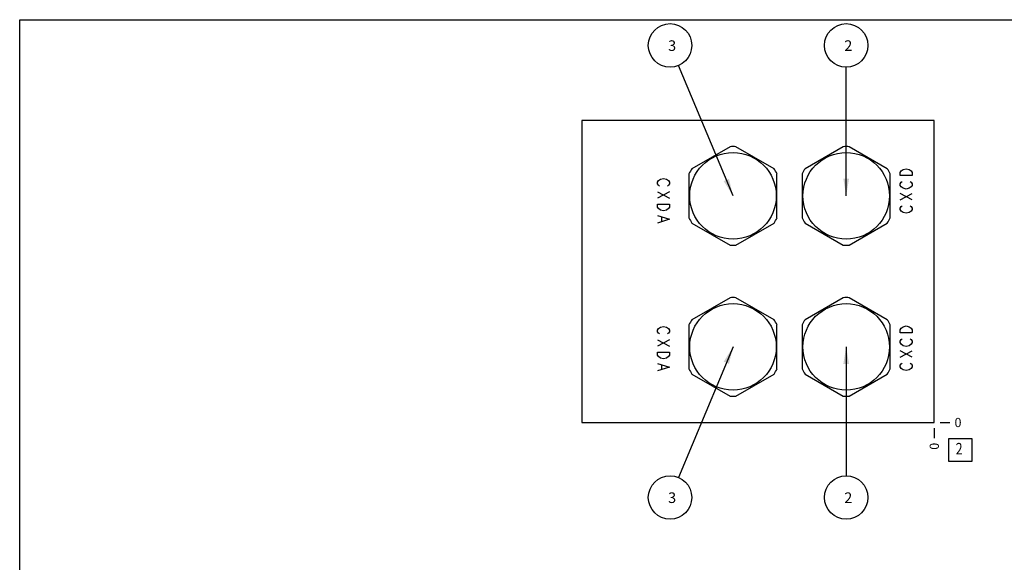
# Model space of a CAD drawing. Units: inches. Extents: x 0.3 to 21.7, y 0.3 to 16.7.
# Drawn here: x 0.3 to 11, y 10.8 to 16.7 of the extents above; entities that cross this region are included whole.
import ezdxf

# ---------------------------------------------------------------- set-up
doc = ezdxf.new("R2010")
doc.units = ezdxf.units.IN
doc.header["$LTSCALE"] = 1.21
doc.header["$MEASUREMENT"] = 0
doc.layers.get('0').update_dxf_attribs({"linetype": 'CONTINUOUS'})
doc.styles.get("Standard").update_dxf_attribs({"font": 'txt', "width": 0.8})
doc.dimstyles.new('DIMSTYLE_2', dxfattribs={"dimtxt": 0.1, "dimasz": 0.1875, "dimexe": 0.125, "dimexo": 0.0625, "dimgap": 0.025, "dimtad": 0, "dimtih": 1, "dimtoh": 1, "dimdec": 0, "dimlfac": 0.914404, "dimzin": 4, "dimdsep": 46, "dimtxsty": 'STANDARD', "dimblk": '_FILLED', "dimblk1": '_FILLED', "dimblk2": '_FILLED', "dimcen": 0.09, "dimadec": 0, "dimazin": 0, "dimtfac": 1, "dimtdec": 0, "dimtofl": 0, "dimtmove": 0, "dimatfit": 3, "dimldrblk": '_FILLED', "dimfxl": 1, "dimtolj": 1, "dimtzin": 4, "dimarcsym": 0})
doc.dimstyles.get("Standard").update_dxf_attribs({"dimtxt": 0.1, "dimasz": 0.1875, "dimexe": 0.125, "dimexo": 0.0625, "dimgap": 0.09, "dimtad": 0, "dimtih": 1, "dimtoh": 1, "dimdec": 3, "dimzin": 4, "dimdsep": 46, "dimtxsty": 'STANDARD', "dimblk": '_FILLED', "dimblk1": '_FILLED', "dimblk2": '_FILLED', "dimcen": 0.09, "dimadec": 0, "dimazin": 0, "dimtp": 0.001, "dimtm": 0.001, "dimtfac": 1, "dimtdec": 3, "dimtofl": 0, "dimtmove": 0, "dimatfit": 3, "dimldrblk": '_FILLED', "dimfxl": 1, "dimtolj": 1, "dimtzin": 4, "dimarcsym": 0})

# ---------------------------------------------------------------- blocks, each defined once
blk = doc.blocks.new('*D16')
at = {"color": 2, "linetype": 'CONTINUOUS'}
blk.add_line((10.239, 12.263), (10.239, 12.155), dxfattribs=at)
at = {"color": 2, "linetype": 'CONTINUOUS', "insert": (10.189, 12.105), "char_height": 0.1, "width": 0.08, "attachment_point": 3, "rotation": 90, "line_spacing_factor": 0.9}
blk.add_mtext('0', dxfattribs=at)
blk = doc.blocks.new('_FILLED')
at = {"color": 0, "linetype": 'BYBLOCK'}
blk.add_solid([(0, 0), (-1, 0.167), (-1, -0.167)], dxfattribs=at)
blk = doc.blocks.new('*D17')
at = {"color": 2, "linetype": 'CONTINUOUS'}
blk.add_line((10.302, 12.325), (10.409, 12.325), dxfattribs=at)
at = {"color": 2, "linetype": 'CONTINUOUS', "insert": (10.459, 12.375), "char_height": 0.1, "width": 0.08, "attachment_point": 1, "line_spacing_factor": 0.9}
blk.add_mtext('0', dxfattribs=at)
blk = doc.blocks.new('SUN_FACENUMBER_BL4', base_point=(10.523, 12.027))
at = {"color": 2, "linetype": 'CONTINUOUS'}
for p, q in [((10.398, 12.152), (10.648, 12.152)), ((10.398, 11.902), (10.398, 12.152)), ((10.648, 12.152), (10.648, 11.902)), ((10.648, 11.902), (10.398, 11.902))]:
    blk.add_line(p, q, dxfattribs=at)
at = {"color": 2, "linetype": 'CONTINUOUS', "width": 0.8}
blk.add_text('2', height=0.125, dxfattribs=at).set_placement((10.471, 11.978))
blk = doc.blocks.new('SUN_NBOMBALLOON_BL5', base_point=(7.368, 16.42))
at = {"color": 2, "linetype": 'CONTINUOUS'}
blk.add_circle((7.368, 16.42), 0.236, dxfattribs=at)
at = {"color": 2, "linetype": 'CONTINUOUS', "insert": (7.347, 16.475), "char_height": 0.115, "width": 0.092, "attachment_point": 1, "line_spacing_factor": 0.9}
blk.add_mtext('3', dxfattribs=at)
blk = doc.blocks.new('SUN_NBOMBALLOON_BL6', base_point=(9.282, 16.42))
at = {"color": 2, "linetype": 'CONTINUOUS'}
blk.add_circle((9.282, 16.42), 0.236, dxfattribs=at)
at = {"color": 2, "linetype": 'CONTINUOUS', "insert": (9.261, 16.475), "char_height": 0.115, "width": 0.092, "attachment_point": 1, "line_spacing_factor": 0.9}
blk.add_mtext('2', dxfattribs=at)
blk = doc.blocks.new('SUN_NBOMBALLOON_BL7', base_point=(7.368, 11.511))
at = {"color": 2, "linetype": 'CONTINUOUS'}
blk.add_circle((7.368, 11.511), 0.236, dxfattribs=at)
at = {"color": 2, "linetype": 'CONTINUOUS', "insert": (7.347, 11.566), "char_height": 0.115, "width": 0.092, "attachment_point": 1, "line_spacing_factor": 0.9}
blk.add_mtext('3', dxfattribs=at)
blk = doc.blocks.new('SUN_NBOMBALLOON_BL8', base_point=(9.282, 11.511))
at = {"color": 2, "linetype": 'CONTINUOUS'}
blk.add_circle((9.282, 11.511), 0.236, dxfattribs=at)
at = {"color": 2, "linetype": 'CONTINUOUS', "insert": (9.261, 11.566), "char_height": 0.115, "width": 0.092, "attachment_point": 1, "line_spacing_factor": 0.9}
blk.add_mtext('2', dxfattribs=at)

msp = doc.modelspace()

# ---------------------------------------------------------------- linework, layer by layer
at = {"color": 7, "linetype": 'CONTINUOUS'}
for p, q in [((0.301, 0.301), (0.301, 16.699)), ((0.301, 16.699), (21.699, 16.699)), ((6.411, 15.606), (6.411, 12.325)), ((10.239, 15.606), (6.411, 15.606)), ((10.239, 12.325), (10.239, 15.606)), ((8.02, 15.32), (7.606, 15.081)), ((8.498, 15.081), (8.084, 15.32)), ((9.25, 15.32), (8.836, 15.081)), ((9.728, 15.081), (9.315, 15.32)), ((7.573, 15.025), (7.573, 14.547)), ((8.53, 14.547), (8.53, 15.025)), ((8.804, 15.025), (8.804, 14.547)), ((9.761, 14.547), (9.761, 15.025)), ((7.606, 14.491), (8.02, 14.252)), ((8.084, 14.252), (8.498, 14.491)), ((8.836, 14.491), (9.25, 14.252)), ((9.315, 14.252), (9.728, 14.491)), ((8.02, 13.679), (7.606, 13.441)), ((8.498, 13.441), (8.084, 13.679)), ((9.25, 13.679), (8.836, 13.441)), ((9.728, 13.441), (9.315, 13.679)), ((7.573, 13.384), (7.573, 12.907)), ((8.53, 12.907), (8.53, 13.384)), ((8.804, 13.384), (8.804, 12.907)), ((9.761, 12.907), (9.761, 13.384)), ((7.606, 12.851), (8.02, 12.612)), ((8.084, 12.612), (8.498, 12.851)), ((8.836, 12.851), (9.25, 12.612)), ((9.315, 12.612), (9.728, 12.851)), ((6.411, 12.325), (10.239, 12.325))]:
    msp.add_line(p, q, dxfattribs=at)
at = {"color": 4, "linetype": 'CONTINUOUS'}
for p, q in [((9.868, 15.04), (9.879, 15.056)), ((9.868, 15.007), (9.868, 15.04)), ((10, 15.007), (9.868, 15.007)), ((9.879, 15.056), (9.901, 15.073)), ((9.901, 15.073), (9.934, 15.081)), ((9.934, 15.081), (9.967, 15.073)), ((9.967, 15.073), (9.989, 15.056)), ((9.989, 15.056), (10, 15.04)), ((10, 15.04), (10, 15.007)), ((7.232, 14.934), (7.243, 14.951)), ((7.232, 14.918), (7.232, 14.934)), ((7.243, 14.901), (7.232, 14.918)), ((7.243, 14.951), (7.265, 14.967)), ((7.254, 14.893), (7.243, 14.901)), ((7.265, 14.967), (7.297, 14.975)), ((7.297, 14.975), (7.33, 14.967)), ((7.33, 14.967), (7.352, 14.951)), ((7.352, 14.901), (7.341, 14.893)), ((7.352, 14.951), (7.363, 14.934)), ((7.363, 14.918), (7.352, 14.901)), ((7.363, 14.934), (7.363, 14.918)), ((9.868, 14.917), (9.879, 14.933)), ((9.868, 14.9), (9.868, 14.917)), ((9.879, 14.884), (9.868, 14.9)), ((9.879, 14.933), (9.89, 14.941)), ((9.901, 14.868), (9.879, 14.884)), ((9.989, 14.884), (9.967, 14.868)), ((9.978, 14.941), (9.989, 14.933)), ((9.989, 14.933), (10, 14.917)), ((10, 14.9), (9.989, 14.884)), ((10, 14.917), (10, 14.9)), ((7.363, 14.828), (7.232, 14.762)), ((7.232, 14.828), (7.363, 14.762)), ((9.868, 14.744), (10, 14.81)), ((10, 14.744), (9.868, 14.81)), ((9.934, 14.859), (9.901, 14.868)), ((9.967, 14.868), (9.934, 14.859)), ((7.232, 14.664), (7.232, 14.696)), ((7.232, 14.696), (7.363, 14.696)), ((7.243, 14.647), (7.232, 14.664)), ((7.363, 14.664), (7.352, 14.647)), ((7.363, 14.696), (7.363, 14.664)), ((9.868, 14.654), (9.879, 14.671)), ((9.879, 14.671), (9.89, 14.679)), ((9.978, 14.679), (9.989, 14.671)), ((9.989, 14.671), (10, 14.654)), ((7.232, 14.573), (7.363, 14.532)), ((7.265, 14.631), (7.243, 14.647)), ((7.297, 14.623), (7.265, 14.631)), ((7.275, 14.557), (7.275, 14.508)), ((7.33, 14.631), (7.297, 14.623)), ((7.352, 14.647), (7.33, 14.631)), ((9.868, 14.638), (9.868, 14.654)), ((9.879, 14.621), (9.868, 14.638)), ((9.901, 14.605), (9.879, 14.621)), ((9.934, 14.597), (9.901, 14.605)), ((9.967, 14.605), (9.934, 14.597)), ((9.989, 14.621), (9.967, 14.605)), ((10, 14.638), (9.989, 14.621)), ((10, 14.654), (10, 14.638)), ((7.363, 14.532), (7.232, 14.491)), ((7.232, 13.328), (7.243, 13.344)), ((7.232, 13.311), (7.232, 13.328)), ((7.243, 13.295), (7.232, 13.311)), ((7.243, 13.344), (7.265, 13.361)), ((7.254, 13.287), (7.243, 13.295)), ((7.265, 13.361), (7.297, 13.369)), ((7.297, 13.369), (7.33, 13.361)), ((7.33, 13.361), (7.352, 13.344)), ((7.352, 13.295), (7.341, 13.287)), ((7.352, 13.344), (7.363, 13.328)), ((7.363, 13.311), (7.352, 13.295)), ((7.363, 13.328), (7.363, 13.311)), ((9.868, 13.332), (9.879, 13.348)), ((9.868, 13.299), (9.868, 13.332)), ((10, 13.299), (9.868, 13.299)), ((9.879, 13.348), (9.901, 13.364)), ((9.901, 13.364), (9.934, 13.373)), ((9.934, 13.373), (9.967, 13.364)), ((9.967, 13.364), (9.989, 13.348)), ((9.989, 13.348), (10, 13.332)), ((10, 13.332), (10, 13.299)), ((7.232, 13.221), (7.363, 13.155)), ((7.363, 13.221), (7.232, 13.155)), ((9.868, 13.209), (9.879, 13.225)), ((9.868, 13.192), (9.868, 13.209)), ((9.879, 13.176), (9.868, 13.192)), ((9.879, 13.225), (9.89, 13.233)), ((9.901, 13.159), (9.879, 13.176)), ((9.989, 13.176), (9.967, 13.159)), ((9.978, 13.233), (9.989, 13.225)), ((9.989, 13.225), (10, 13.209)), ((10, 13.192), (9.989, 13.176)), ((10, 13.209), (10, 13.192)), ((7.232, 13.057), (7.232, 13.09)), ((7.232, 13.09), (7.363, 13.09)), ((7.243, 13.041), (7.232, 13.057)), ((7.363, 13.057), (7.352, 13.041)), ((7.363, 13.09), (7.363, 13.057)), ((10, 13.036), (9.868, 13.102)), ((9.868, 13.036), (10, 13.102)), ((9.934, 13.151), (9.901, 13.159)), ((9.967, 13.159), (9.934, 13.151)), ((7.232, 12.967), (7.363, 12.926)), ((7.265, 13.024), (7.243, 13.041)), ((7.297, 13.016), (7.265, 13.024)), ((7.275, 12.95), (7.275, 12.901)), ((7.33, 13.024), (7.297, 13.016)), ((7.352, 13.041), (7.33, 13.024)), ((9.868, 12.946), (9.879, 12.962)), ((9.868, 12.93), (9.868, 12.946)), ((9.879, 12.962), (9.89, 12.971)), ((9.978, 12.971), (9.989, 12.962)), ((9.989, 12.962), (10, 12.946)), ((10, 12.946), (10, 12.93)), ((7.363, 12.926), (7.232, 12.885)), ((9.879, 12.913), (9.868, 12.93)), ((9.901, 12.897), (9.879, 12.913)), ((9.934, 12.889), (9.901, 12.897)), ((9.967, 12.897), (9.934, 12.889)), ((9.989, 12.913), (9.967, 12.897)), ((10, 12.93), (9.989, 12.913))]:
    msp.add_line(p, q, dxfattribs=at)
at = {"color": 7, "linetype": 'CONTINUOUS'}
for centre in [(8.052, 14.786), (9.282, 14.786), (8.052, 13.146), (9.282, 13.146)]:
    msp.add_circle(centre, 0.47, dxfattribs=at)
for centre, start, end in [((8.052, 14.786), 86.528, 93.472), ((9.282, 14.786), 86.528, 93.472), ((8.052, 14.786), 146.528, 153.472), ((8.052, 14.786), 26.528, 33.472), ((9.282, 14.786), 146.528, 153.472), ((9.282, 14.786), 26.528, 33.472), ((8.052, 14.786), 206.528, 213.472), ((8.052, 14.786), 326.528, 333.472), ((9.282, 14.786), 206.528, 213.472), ((9.282, 14.786), 326.528, 333.472), ((8.052, 14.786), 266.528, 273.472), ((9.282, 14.786), 266.528, 273.472), ((8.052, 13.146), 86.528, 93.472), ((9.282, 13.146), 86.528, 93.472), ((8.052, 13.146), 146.528, 153.472), ((8.052, 13.146), 26.528, 33.472), ((9.282, 13.146), 146.528, 153.472), ((9.282, 13.146), 26.528, 33.472), ((8.052, 13.146), 206.528, 213.472), ((8.052, 13.146), 326.528, 333.472), ((9.282, 13.146), 206.528, 213.472), ((9.282, 13.146), 326.528, 333.472), ((8.052, 13.146), 266.528, 273.472), ((9.282, 13.146), 266.528, 273.472)]:
    msp.add_arc(centre, 0.535, start, end, dxfattribs=at)

# ---------------------------------------------------------------- block references
at = {"color": 2, "linetype": 'CONTINUOUS'}
for name, p in [('SUN_NBOMBALLOON_BL5', (7.368, 16.42)), ('SUN_NBOMBALLOON_BL6', (9.282, 16.42)), ('SUN_FACENUMBER_BL4', (10.523, 12.027)), ('SUN_NBOMBALLOON_BL7', (7.368, 11.511)), ('SUN_NBOMBALLOON_BL8', (9.282, 11.511))]:
    msp.add_blockref(name, p, dxfattribs=at)

# ---------------------------------------------------------------- dimensions: what is measured, and where the dimension line sits
for feature_location, offset, dtype, picture, middle in [((10.239127267, 12.262920676), (0, -0.1075), 1, '*D16', (10.239126983, 12.065420638)), ((10.301627267, 12.325420676), (0.1075, 0), 0, '*D17', (10.49912738, 12.325420532))]:
    dim = msp.add_ordinate_dim(feature_location=feature_location, offset=offset, dtype=dtype, origin=(10.239127267, 12.325420676), dimstyle='DIMSTYLE_2', dxfattribs=at)
    dim.commit()
    dim.dimension.update_dxf_attribs({"geometry": picture, "text_midpoint": middle})

# ---------------------------------------------------------------- leaders
for points in [[(8.052, 14.786), (7.459, 16.203)], [(9.282, 14.786), (9.282, 16.184)], [(8.052, 13.146), (7.459, 11.729)], [(9.282, 13.146), (9.282, 11.747)]]:
    msp.add_leader(points, dimstyle='STANDARD', override={"dimtad": 0}, dxfattribs=at)

doc.saveas('drawing.dxf')
